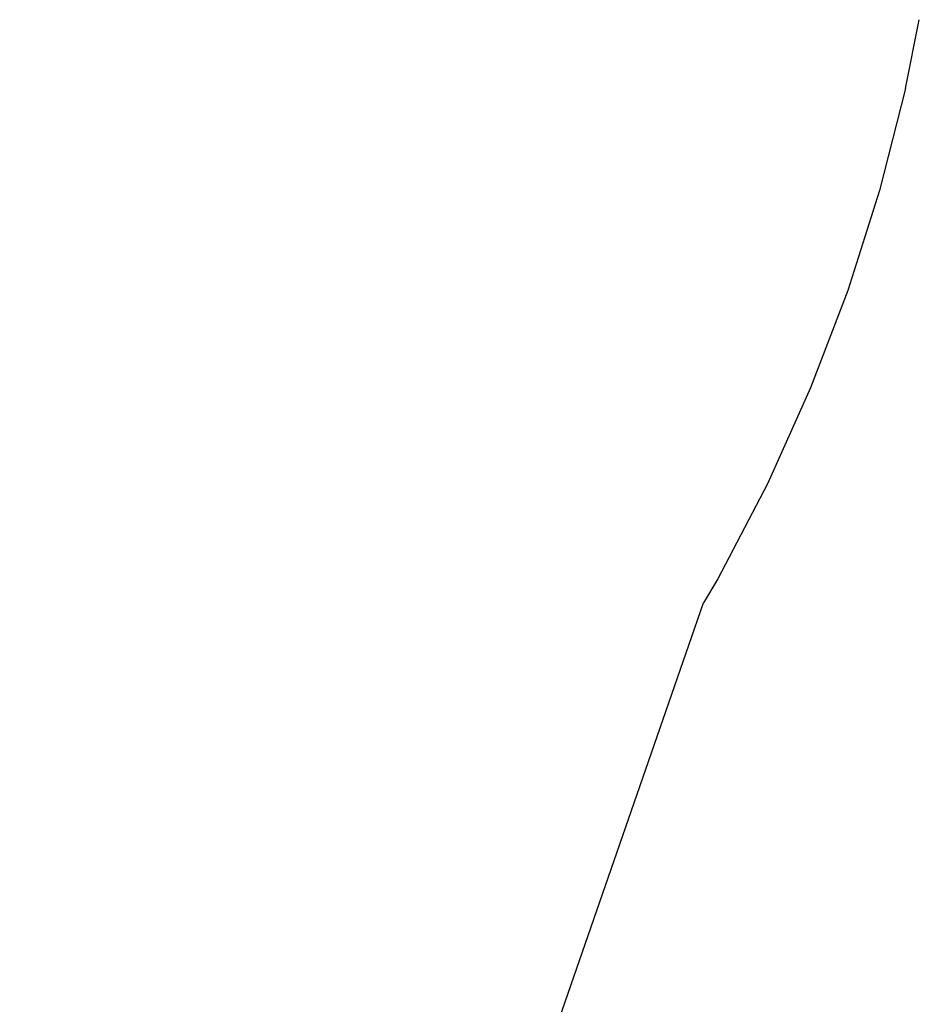
# Model space of a CAD drawing. Units: inches. Extents: x -4036 to 11195, y -9081 to 1086.
# Drawn here: x 365 to 1308, y -6427 to -5395 of the extents above; entities that cross this region are included whole.
import ezdxf

# ---------------------------------------------------------------- set-up
doc = ezdxf.new("R2010")
doc.units = ezdxf.units.IN
doc.layers.add('Elverdal_SafetyZone', color=7, linetype='Continuous', true_color=0x92cf52)

msp = doc.modelspace()

# ---------------------------------------------------------------- linework, layer by layer
at = {"layer": 'Elverdal_SafetyZone'}
for p, q in [((1293.4, -5466.8), (1307.8, -5394.6)), ((1293.4, -5466.8), (1265.9, -5573.7)), ((1265.9, -5573.7), (1232.7, -5678.3)), ((1232.7, -5678.3), (1193.7, -5780.5)), ((1193.7, -5780.5), (1148.5, -5881.2)), ((1148.5, -5881.2), (1096.7, -5980.7)), ((1096.7, -5980.7), (1081.7, -6005.8)), ((364.7, -8073), (1081.7, -6005.8)), ((1081.7, -6005.8), (1081.7, -6005.8)), ((1081.7, -6005.8), (1081.7, -6005.8)), ((1081.7, -6005.8), (1081.7, -6005.8)), ((1081.7, -6005.8), (1081.7, -6005.8)), ((1081.7, -6005.8), (1081.7, -6005.8)), ((1081.7, -6005.8), (1081.7, -6005.8)), ((1081.7, -6005.8), (1081.7, -6005.8)), ((1081.7, -6005.8), (1081.7, -6005.8)), ((1081.7, -6005.8), (1081.7, -6005.8)), ((1081.7, -6005.8), (1081.7, -6005.8))]:
    msp.add_line(p, q, dxfattribs=at)

doc.saveas('drawing.dxf')
